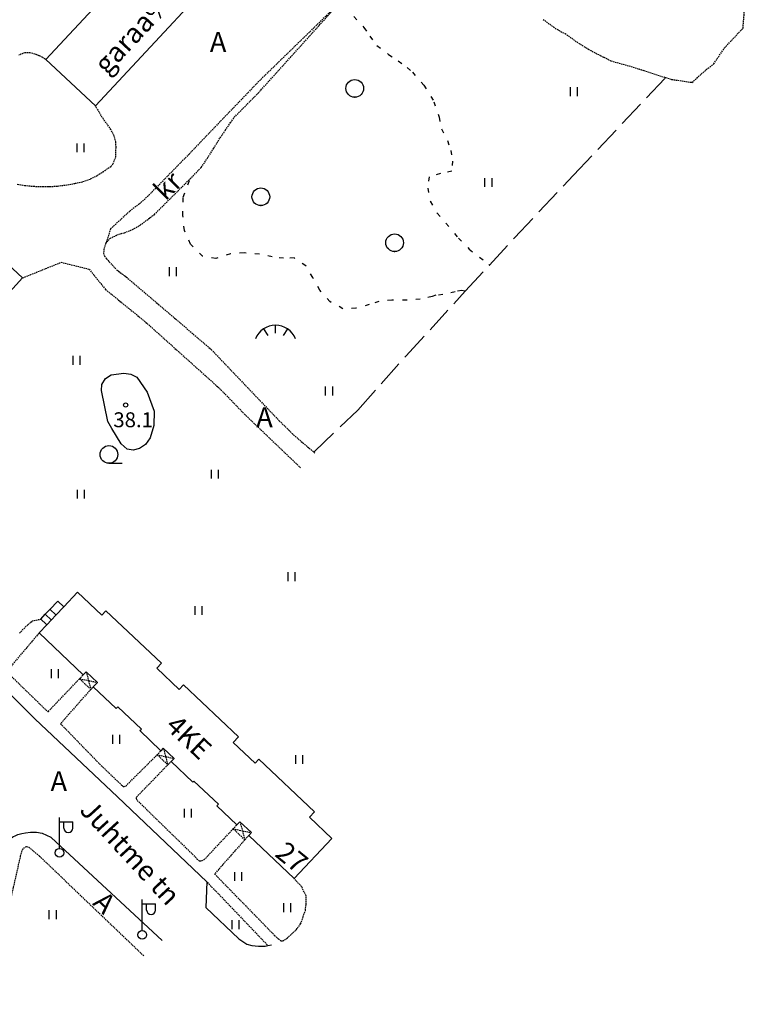
# Model space of a CAD drawing. Units: metres. Extents: x 68746 to 545911, y 50857 to 6585816.
# Drawn here: x 70617 to 70748, y 52127 to 52305 of the extents above; entities that cross this region are included whole.
import ezdxf
from ezdxf.enums import TextEntityAlignment as Align

# ---------------------------------------------------------------- set-up
doc = ezdxf.new("R2010")
doc.units = ezdxf.units.M
for name, pattern in [('2000+500$0$HIDDEN', [0.375, 0.25, -0.125]), ('2000+500$0$KOLVIK_EBAM', [2.4, 0.8, -1.6]), ('2000+500$0$XJ2_1', [6.4, 4.8, -1.6])]:
    doc.linetypes.add(name, pattern=pattern)
for name, color, linetype in [('2000+500$0$12', 7, 'Continuous'), ('2000+500$0$13', 7, 'Continuous'), ('2000+500$0$15', 7, 'Continuous'), ('2000+500$0$18', 7, 'Continuous'), ('2000+500$0$19', 7, 'Continuous'), ('2000+500$0$2', 7, 'Continuous'), ('2000+500$0$21', 7, 'Continuous'), ('2000+500$0$22', 7, 'Continuous'), ('2000+500$0$23', 7, 'Continuous'), ('2000+500$0$29', 7, 'Continuous'), ('2000+500$0$49', 7, 'Continuous'), ('2000+500$0$51', 7, 'Continuous'), ('2000+500$0$56', 7, 'Continuous'), ('2000+500$0$57', 7, 'Continuous'), ('2000+500$0$58', 7, 'Continuous'), ('K-re-dim', 7, 'Continuous')]:
    doc.layers.add(name, color=color, linetype=linetype)
doc.styles.add('2000+500$0$txt', font='TXT', dxfattribs={"height": 0.2})

# ---------------------------------------------------------------- blocks, each defined once
blk = doc.blocks.new('2000+500$0$LEHT_2')
at = {"layer": '2000+500$0$49', "color": 3, "linetype": 'Continuous'}
blk.add_circle((0.04, 0.02), 1.6, dxfattribs=at)
blk.add_point((0.04, -1.58), dxfattribs=at)
blk = doc.blocks.new('2000+500$0$HEIN_2')
at = {"layer": '2000+500$0$49', "color": 3, "linetype": 'Continuous'}
for p, q in [((-0.64, -0.8), (-0.64, 0.8)), ((0.64, -0.8), (0.64, 0.8))]:
    blk.add_line(p, q, dxfattribs=at)
blk = doc.blocks.new('2000+500$0$TONGE2')
at = {"layer": '2000+500$0$12', "color": 7, "linetype": 'Continuous'}
for p, q in [((-2.17, 1.8), (-1.37, 0.62)), ((0, 1.04), (0, 2.48)), ((2.19, 1.8), (1.37, 0.62))]:
    blk.add_line(p, q, dxfattribs=at)
for start, end in [(90.1186, 158.9677), (21.0323, 90.1186)]:
    blk.add_arc((0.01, -1.38), 3.86, start, end, dxfattribs=at)
blk = doc.blocks.new('2000+500$0$HLEHT2')
at = {"layer": '2000+500$0$49', "color": 3, "linetype": 'Continuous'}
blk.add_line((0, -1.6), (2.4, -1.6), dxfattribs=at)
blk.add_circle((0, 0), 1.6, dxfattribs=at)
blk = doc.blocks.new('2000+500$0$VALGP2')
at = {"layer": '2000+500$0$2', "color": 7, "linetype": 'Continuous'}
for p, q in [((0, 0.8), (0, 6.4)), ((0, 5.6), (2.4, 5.6)), ((0.8, 4.48), (0.8, 5.6)), ((2.4, 4.48), (2.4, 5.6))]:
    blk.add_line(p, q, dxfattribs=at)
for radius in [0.8, 0.008]:
    blk.add_circle((0, 0), radius, dxfattribs=at)
blk.add_arc((1.6, 4.48), 0.8, 180, 0, dxfattribs=at)
blk = doc.blocks.new('2000+500$0$KPUNK2')
at = {"layer": '2000+500$0$57', "color": 6, "linetype": 'Continuous'}
blk.add_circle((0, 0), 0.384, dxfattribs=at)
blk = doc.blocks.new('2000+500')
at = {"layer": '2000+500$0$15', "color": 7, "linetype": '2000+500$0$HIDDEN'}
for points in [[(70711.17, 52305.53), (70713.02, 52304.16), (70714.34, 52303.33), (70715.13, 52302.98), (70717.26, 52301.44), (70719.35, 52300.14), (70721.5, 52299), (70723.47, 52298.01), (70727.07, 52297.01), (70729.4, 52296.27), (70731.56, 52295.55), (70733.33, 52295.01), (70734.43, 52294.67), (70738.08, 52294.13), (70740.69, 52296.46), (70742.01, 52297.47), (70743.95, 52300.36), (70747.31, 52303.95), (70747.71, 52309.17)], [(70674.36, 52308.51), (70672.67, 52306.88), (70659.53, 52294.07), (70647.17, 52281.16), (70639.76, 52273.58), (70638.17, 52272.12), (70636.45, 52270.85), (70632.94, 52267.57), (70632.1, 52264.97)], [(70632.1, 52264.97), (70632.85, 52265.89), (70634.13, 52266.53), (70635.48, 52266.94), (70636.93, 52267.49), (70638.3, 52268.3), (70639.85, 52269.46), (70640.89, 52270.23), (70647.36, 52276.69), (70647.85, 52277.18), (70647.86, 52277.19), (70649.37, 52278.76), (70650.49, 52280.43), (70651.63, 52282.24), (70652.79, 52284.1), (70653.71, 52285.45), (70654.67, 52286.86), (70655.33, 52287.81), (70659.66, 52292.19), (70674.36, 52308.51)], [(70621.26, 52298.24), (70621.16, 52298.32), (70620.72, 52298.64), (70619.66, 52299.14), (70618.4, 52299.49), (70617.48, 52299.48), (70616.4, 52299.07)], [(70616.12, 52275.7), (70617.43, 52275.48), (70619.06, 52275.33), (70620.78, 52275.29), (70621.71, 52275.27), (70621.98, 52275.27), (70623.36, 52275.38), (70625.17, 52275.6), (70626.56, 52275.87), (70627.98, 52276.17), (70629.35, 52276.68), (70630.59, 52277.3), (70631.92, 52278.16), (70633.01, 52278.94), (70633.4, 52279.33), (70633.91, 52280.64), (70633.96, 52282.36), (70633.95, 52283.4), (70633.59, 52284.5), (70633.04, 52285.58), (70632.41, 52286.49), (70631.68, 52287.48), (70630.23, 52289.89)], [(70632.1, 52264.97), (70631.77, 52263.98), (70631.69, 52263.24), (70631.9, 52262.69), (70632.23, 52262.21), (70634.13, 52260.17), (70635.82, 52258.92), (70641.65, 52253.96), (70651.18, 52245.8), (70663.48, 52232.9), (70665.19, 52231.23), (70665.78, 52230.61), (70667.45, 52229.15), (70669.7, 52227.25), (70669.97, 52227.03)], [(70617.07, 52258.76), (70624.06, 52261.59), (70629.1, 52260.35), (70632.05, 52256.67), (70639.32, 52250.76), (70652.67, 52238.77), (70657.18, 52234.12), (70667.29, 52224.42)], [(70616.52, 52194.47), (70617.29, 52195.29), (70618.03, 52196), (70618.8, 52196.69), (70620.26, 52197.01), (70620.36, 52197.03)], [(70620.07, 52194.55), (70619.99, 52194.44), (70615.18, 52188.75), (70614.88, 52188.26), (70614.78, 52187.77), (70614.72, 52187.25), (70614.72, 52187.15), (70614.84, 52186.86), (70621.28, 52180.6), (70621.61, 52180.31), (70621.73, 52180.32), (70627.37, 52186.24)], [(70629.39, 52184.32), (70623.93, 52178.1), (70631.31, 52170.49), (70635.06, 52166.9), (70635.32, 52166.71), (70635.73, 52166.83), (70641.41, 52172.49)], [(70643.32, 52170.66), (70637.6, 52164.76), (70637.58, 52164.54), (70637.8, 52164.22), (70648.01, 52154.28), (70648.56, 52153.66), (70649.04, 52153.31), (70649.44, 52153.29), (70649.86, 52153.46), (70655.15, 52159.09)], [(70657.24, 52157.1), (70651.78, 52150.92), (70662.61, 52139.81), (70663.33, 52139.17), (70663.79, 52138.81), (70664.09, 52138.81), (70664.87, 52139.29), (70665.67, 52140.02), (70666.53, 52140.83), (70667.32, 52141.87), (70667.8, 52143.16), (70668.2, 52144.33), (70668.32, 52145.39), (70668.33, 52146.16), (70668.31, 52146.99), (70667.48, 52148.67), (70666.23, 52149.98), (70666.14, 52150.08)], [(70612.53, 52109.74), (70607.05, 52110.89), (70615.44, 52148.52), (70616.72, 52154.11), (70616.93, 52154.94), (70617.05, 52155.26), (70617.24, 52155.57), (70617.58, 52155.84), (70617.77, 52155.86), (70618.2, 52155.75), (70620.1, 52154.16), (70638.99, 52136.1)], [(70650.37, 52149.5), (70650.47, 52149.4), (70661.33, 52138.06), (70661.43, 52137.96)]]:
    blk.add_lwpolyline(points, dxfattribs=at)
at = {"layer": '2000+500$0$15', "color": 7, "linetype": 'Continuous'}
for points in [[(70610.49, 52187.77), (70619.27, 52178.99), (70634.24, 52164.86), (70650.37, 52149.5), (70650.18, 52144.84), (70656.15, 52139.16), (70657.04, 52138.55), (70657.58, 52138.19), (70658.52, 52137.98), (70659.09, 52137.89), (70659.7, 52137.86), (70660.32, 52137.84), (70660.9, 52137.85), (70661.4, 52137.96), (70661.43, 52137.96), (70662.04, 52138.07)], [(70606.88, 52119.61), (70608.58, 52129.86), (70606.82, 52132.63), (70609.71, 52144.56), (70612.1, 52153.77), (70612.81, 52155.33), (70613.27, 52156.02), (70613.9, 52156.63), (70614.69, 52157.2), (70615.3, 52157.62), (70615.88, 52157.89), (70616.24, 52158.06), (70616.95, 52158.24), (70617.62, 52158.37), (70618.48, 52158.47), (70619.58, 52158.5), (70620.63, 52158.3), (70621.42, 52157.96), (70622.19, 52157.55), (70622.26, 52157.51), (70642.28, 52138.86)]]:
    blk.add_lwpolyline(points, dxfattribs=at)
at = {"layer": '2000+500$0$18', "color": 7, "linetype": 'Continuous'}
for points in [[(70621.45, 52196), (70621.35, 52196.09), (70620.36, 52197.03), (70621.18, 52197.9), (70622.01, 52198.77), (70623.45, 52200.29), (70624.54, 52199.26)], [(70621.18, 52197.9), (70621.28, 52197.8), (70622.17, 52196.96), (70622.27, 52196.87)], [(70622.01, 52198.77), (70622.11, 52198.68), (70623, 52197.83), (70623.1, 52197.74)]]:
    blk.add_lwpolyline(points, dxfattribs=at)
at = {"layer": '2000+500$0$19', "color": 87, "linetype": '2000+500$0$XJ2_1'}
blk.add_lwpolyline([(70669.7, 52227.25), (70669.82, 52227.37), (70677.66, 52234.84), (70686.4, 52244.66), (70697.1, 52256.33), (70701.47, 52261.08), (70706, 52266.03), (70716.68, 52277.36), (70733.24, 52294.91), (70733.33, 52295.01)], dxfattribs=at)
at = {"layer": '2000+500$0$22', "color": 161, "linetype": 'Continuous'}
blk.add_lwpolyline([(70622.27, 52196.87), (70623.1, 52197.74), (70624.54, 52199.26), (70627.02, 52201.88), (70631.39, 52197.75), (70632.14, 52198.54), (70642.17, 52189.03), (70641.32, 52188.12), (70645.37, 52184.27), (70646.17, 52185.11), (70656.1, 52175.7), (70655.14, 52174.69), (70659.09, 52170.94), (70659.79, 52171.67), (70669.84, 52162.15), (70668.93, 52161.18), (70673, 52157.31), (70666.14, 52150.08), (70657.95, 52157.85), (70658.45, 52158.39), (70656.36, 52160.37), (70655.83, 52159.82), (70652.2, 52163.26), (70652.46, 52163.53), (70648.05, 52167.71), (70647.87, 52167.53), (70643.93, 52171.27), (70644.45, 52171.82), (70642.51, 52173.66), (70642.09, 52173.22), (70638.27, 52176.85), (70638.54, 52177.14), (70634.31, 52181.15), (70634, 52180.83), (70629.84, 52184.77), (70630.6, 52185.58), (70628.57, 52187.51), (70628.05, 52186.97), (70620.07, 52194.55), (70621.45, 52196), (70622.27, 52196.87)], dxfattribs=at)
at = {"layer": '2000+500$0$23', "color": 197, "linetype": 'Continuous'}
for points in [[(70650.16, 52329.29), (70650.26, 52329.4), (70659.23, 52321.05), (70630.23, 52289.89), (70621.26, 52298.24), (70650.16, 52329.29)], [(70617.07, 52258.76), (70612.58, 52262.87), (70605.07, 52254.67), (70609.57, 52250.56), (70617.07, 52258.76)]]:
    blk.add_lwpolyline(points, dxfattribs=at)
at = {"layer": '2000+500$0$29', "color": 253, "linetype": '2000+500$0$HIDDEN'}
for p, q in [((70627.37, 52186.24), (70628.98, 52185.91)), ((70628.98, 52185.91), (70629.39, 52184.32)), ((70641.41, 52172.49), (70642.91, 52172.16)), ((70642.91, 52172.16), (70643.32, 52170.66)), ((70655.15, 52159.09), (70656.8, 52158.74)), ((70656.8, 52158.74), (70657.24, 52157.1))]:
    blk.add_line(p, q, dxfattribs=at)
for points in [[(70628.57, 52187.51), (70628.59, 52187.41), (70628.98, 52185.91)], [(70628.05, 52186.97), (70627.96, 52186.87), (70627.37, 52186.24), (70629.39, 52184.32), (70629.74, 52184.67), (70629.84, 52184.77)], [(70628.98, 52185.91), (70630.5, 52185.6), (70630.6, 52185.58)], [(70642.09, 52173.22), (70642, 52173.12), (70641.41, 52172.49), (70643.32, 52170.66), (70643.83, 52171.17), (70643.93, 52171.27)], [(70642.51, 52173.66), (70642.54, 52173.56), (70642.91, 52172.16)], [(70642.91, 52172.16), (70644.35, 52171.85), (70644.45, 52171.82)], [(70656.36, 52160.37), (70656.39, 52160.27), (70656.8, 52158.74)], [(70655.83, 52159.82), (70655.74, 52159.72), (70655.15, 52159.09), (70657.24, 52157.1), (70657.85, 52157.75), (70657.95, 52157.85)], [(70656.8, 52158.74), (70658.35, 52158.41), (70658.45, 52158.39)]]:
    blk.add_lwpolyline(points, dxfattribs=at)
at = {"layer": '2000+500$0$51', "color": 3, "linetype": '2000+500$0$KOLVIK_EBAM'}
for points in [[(70676.96, 52306.07), (70678.76, 52304.06), (70679.87, 52302.47), (70681.12, 52300.81), (70683.19, 52299.19), (70684.96, 52298.04), (70686.59, 52296.81), (70687.54, 52295.98), (70689.6, 52293.62), (70691.42, 52290.63), (70692.36, 52287.82), (70692.8, 52285.7), (70693.88, 52283.61), (70694.5, 52281.83), (70694.8, 52279.9), (70694.67, 52278.08), (70692.62, 52277.64), (70690.57, 52277.03), (70690.32, 52274.99), (70690.76, 52272.62), (70692.01, 52270.46), (70695.88, 52265.95), (70697.8, 52263.98), (70701.37, 52261.16), (70701.47, 52261.08)], [(70697.1, 52256.33), (70697, 52256.35), (70696.5, 52256.46), (70695.25, 52256.25), (70693.03, 52255.75), (70691.79, 52255.61), (70691.09, 52255.42), (70688.96, 52254.93), (70686.55, 52254.73), (70683.84, 52254.75), (70681.48, 52254.51), (70679.75, 52253.94), (70677.32, 52253.26), (70674.98, 52253.17), (70672.64, 52254.46), (70670.82, 52256.51), (70669.55, 52258.81), (70668.3, 52260.91), (70666.16, 52262.36), (70664.25, 52262.32), (70662.18, 52262.56), (70659.88, 52263.03), (70657.1, 52263.27), (70654.64, 52263.1), (70652.03, 52262.27), (70649.6, 52262.68), (70647.44, 52264.83), (70646.33, 52267.35), (70646.05, 52270.03), (70646.09, 52273.38), (70647.32, 52276.59), (70647.36, 52276.69)]]:
    blk.add_lwpolyline(points, dxfattribs=at)
at = {"layer": '2000+500$0$56', "color": 6, "linetype": 'Continuous'}
blk.add_lwpolyline([(70633.2, 52231.49), (70632.47, 52232.77), (70631.35, 52238.36), (70631.38, 52239.48), (70632.05, 52240.56), (70633.09, 52241.21), (70635.38, 52241.51), (70636.62, 52241.36), (70637.71, 52240.77), (70639.61, 52238.07), (70640.88, 52234.64), (70640.82, 52232.08), (70640.16, 52229.83), (70639.32, 52228.63), (70638.2, 52227.9), (70637.08, 52227.61), (70636, 52227.8), (70634.91, 52228.71), (70633.2, 52231.49)], dxfattribs=at)
at = {"layer": '2000+500$0$12', "color": 7, "linetype": 'Continuous'}
blk.add_blockref('2000+500$0$TONGE2', (70662.78, 52247.72), dxfattribs=at)
at = {"layer": '2000+500$0$2', "color": 7, "linetype": 'Continuous'}
for p in [(70623.74, 52154.75), (70638.7, 52139.9)]:
    blk.add_blockref('2000+500$0$VALGP2', p, dxfattribs=at)
at = {"layer": '2000+500$0$49', "color": 3, "linetype": 'Continuous'}
for name, p in [('2000+500$0$LEHT_2', (70677.08, 52293.03)), ('2000+500$0$HEIN_2', (70716.77, 52292.44)), ('2000+500$0$HEIN_2', (70627.59, 52282.3)), ('2000+500$0$HEIN_2', (70701.3, 52276.01)), ('2000+500$0$LEHT_2', (70660.1, 52273.41)), ('2000+500$0$LEHT_2', (70684.29, 52265.1)), ('2000+500$0$HEIN_2', (70644.28, 52259.89)), ('2000+500$0$HEIN_2', (70626.85, 52243.84)), ('2000+500$0$HEIN_2', (70672.49, 52238.29)), ('2000+500$0$HLEHT2', (70632.69, 52226.81)), ('2000+500$0$HEIN_2', (70651.84, 52223.25)), ('2000+500$0$HEIN_2', (70627.63, 52219.64)), ('2000+500$0$HEIN_2', (70665.69, 52204.69)), ('2000+500$0$HEIN_2', (70648.9, 52198.57)), ('2000+500$0$HEIN_2', (70622.92, 52187.15)), ('2000+500$0$HEIN_2', (70634.01, 52175.28)), ('2000+500$0$HEIN_2', (70667.1, 52171.63)), ('2000+500$0$HEIN_2', (70646.95, 52161.92)), ('2000+500$0$HEIN_2', (70656.07, 52150.47)), ('2000+500$0$HEIN_2', (70622.54, 52143.56)), ('2000+500$0$HEIN_2', (70664.93, 52144.81)), ('2000+500$0$HEIN_2', (70655.61, 52141.75))]:
    blk.add_blockref(name, p, dxfattribs=at)
at = {"layer": '2000+500$0$57', "color": 6, "linetype": 'Continuous'}
blk.add_blockref('2000+500$0$KPUNK2', (70635.7, 52235.76), dxfattribs=at)
at = {"layer": '2000+500$0$13', "color": 253, "linetype": 'Continuous', "style": '2000+500$0$txt'}
for p in [(70652.42, 52300.98), (70660.8, 52233.08), (70623.62, 52167.24)]:
    blk.add_text('A', height=3.6, dxfattribs=at).set_placement(p, align=Align.MIDDLE)
for s, rotation, p in [('kr', 44.9679, (70644.56, 52274.18)), ('A', 316.2956, (70630.65, 52144.45))]:
    blk.add_text(s, height=3.6, rotation=rotation, dxfattribs=at).set_placement(p, align=Align.CENTER)
at = {"layer": '2000+500$0$13', "color": 230, "linetype": 'Continuous', "style": '2000+500$0$txt'}
blk.add_text('Juhtme tn', height=3.6, rotation=312.6394, dxfattribs=at).set_placement((70627.21, 52162.32))
at = {"layer": '2000+500$0$21', "color": 87, "linetype": 'Continuous', "style": '2000+500$0$txt'}
blk.add_text('garaa%%236', height=3.6, rotation=47.056, dxfattribs=at).set_placement((70642.59, 52306.39), align=Align.CENTER)
at = {"layer": '2000+500$0$21', "color": 7, "linetype": 'Continuous', "style": '2000+500$0$txt'}
blk.add_text('4KE', height=3.6, rotation=316.5329, dxfattribs=at).set_placement((70645.9, 52174.38), align=Align.CENTER)
at = {"layer": '2000+500$0$21', "color": 140, "linetype": 'Continuous', "style": '2000+500$0$txt'}
blk.add_text('27', height=3.6, rotation=320.8, dxfattribs=at).set_placement((70662.49, 52154.27))
at = {"layer": '2000+500$0$58', "color": 6, "linetype": 'Continuous', "style": '2000+500$0$txt'}
blk.add_text('38.1 ', height=2.7, dxfattribs=at).set_placement((70637.47, 52231.74), align=Align.CENTER)

msp = doc.modelspace()

# ---------------------------------------------------------------- block references
at = {"layer": 'K-re-dim', "ltscale": 0.5}
msp.add_blockref('2000+500', (0, 0), dxfattribs=at)

doc.saveas('drawing.dxf')
